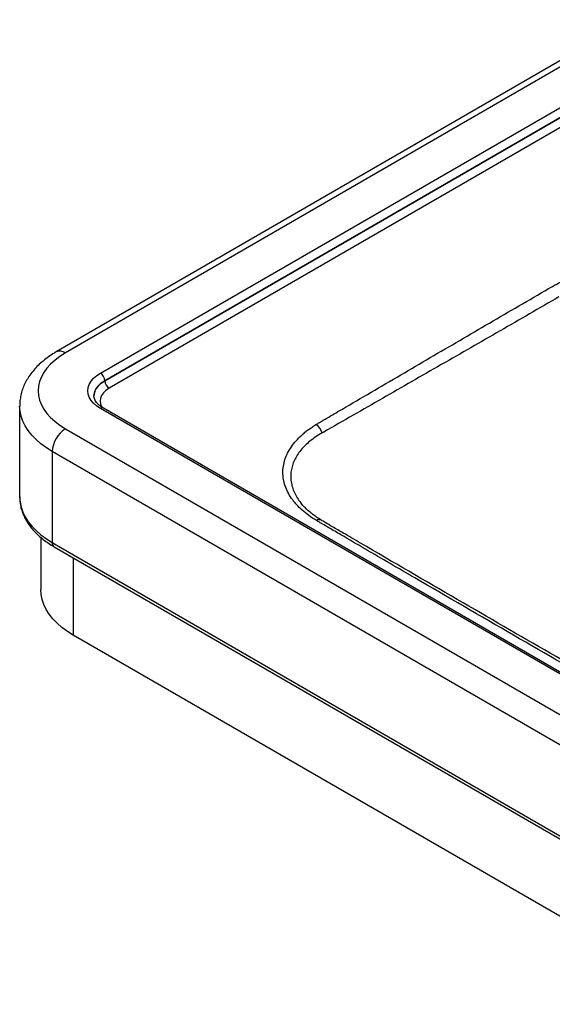
# Model space of a CAD drawing. Units: millimetres. Extents: x 150 to 3000, y 191 to 4305.
# Drawn here: x 1630 to 1917, y 924 to 1454 of the extents above; entities that cross this region are included whole.
import ezdxf

# ---------------------------------------------------------------- set-up
doc = ezdxf.new("R2010")
doc.units = ezdxf.units.MM
doc.header["$LTSCALE"] = 15

msp = doc.modelspace()

# ---------------------------------------------------------------- linework, layer by layer
at = {"color": 7, "linetype": 'Continuous', "lineweight": 25}
for p, q in [((1959.43, 1453.93), (1649.65, 1275.1)), ((1964.43, 1453.44), (1654.65, 1274.6)), ((1673.53, 1263.71), (1966.98, 1433.11)), ((1969.31, 1429.07), (1675.86, 1259.66)), ((1675.86, 1259.58), (1969.31, 1428.99)), ((1971.65, 1424.95), (1678.2, 1255.54)), ((1675.86, 1259.58), (1675.86, 1259.66)), ((1630, 1246.03), (1630, 1197.04)), ((2507.92, 763), (1673.53, 1244.68)), ((2509.56, 763.17), (1675.18, 1244.85)), ((1654.65, 1233.78), (2489.04, 752.1)), ((2481.96, 739.86), (1647.58, 1221.54)), ((1647.58, 1221.54), (1647.58, 1172.54)), ((1792.54, 1184.55), (1792.48, 1184.6)), ((1641.32, 1175.35), (1641.32, 1147.23)), ((1647.58, 1172.54), (2481.96, 690.86)), ((1648.61, 1170.26), (2483, 688.57)), ((2480.55, 648.4), (1658.89, 1122.74))]:
    msp.add_line(p, q, dxfattribs=at)
at = {"color": 8, "linetype": 'Continuous', "lineweight": 25}
msp.add_line((1658.89, 1164.32), (1658.89, 1122.74), dxfattribs=at)
at = {"color": 7, "linetype": 'Continuous', "lineweight": 25, "flags": 128}
for points in [[(1654.65, 1274.6), (1651.7, 1272.75), (1649.05, 1270.75), (1646.7, 1268.63), (1644.69, 1266.39), (1643.02, 1264.07), (1641.71, 1261.67), (1640.76, 1259.21), (1640.19, 1256.71), (1640, 1254.19), (1640.19, 1251.68), (1640.76, 1249.18), (1641.71, 1246.72), (1643.02, 1244.32), (1644.69, 1242), (1646.7, 1239.76), (1649.05, 1237.64), (1651.7, 1235.64), (1654.65, 1233.78)], [(1673.53, 1244.68), (1671.52, 1246.01), (1669.83, 1247.47), (1668.48, 1249.05), (1667.5, 1250.71), (1666.9, 1252.44), (1666.7, 1254.19), (1666.9, 1255.95), (1667.5, 1257.68), (1668.48, 1259.34), (1669.83, 1260.92), (1671.52, 1262.38), (1673.53, 1263.71)], [(1658.89, 1122.74), (1655.69, 1124.73), (1652.78, 1126.87), (1650.16, 1129.13), (1647.86, 1131.5), (1645.89, 1133.97), (1644.25, 1136.52), (1642.98, 1139.14), (1642.06, 1141.81), (1641.5, 1144.51), (1641.32, 1147.23)]]:
    msp.add_lwpolyline(points, dxfattribs=at)
at = {"color": 8, "linetype": 'Continuous', "lineweight": 25, "flags": 128}
for points in [[(1675.86, 1259.66), (1673.99, 1258.42), (1672.45, 1257.03), (1671.27, 1255.53), (1670.46, 1253.95), (1670.06, 1252.32), (1670, 1251.48)], [(1670, 1251.42), (1670.06, 1252.24), (1670.46, 1253.87), (1671.27, 1255.45), (1672.45, 1256.95), (1673.99, 1258.34), (1675.86, 1259.58)], [(1678.2, 1255.54), (1676.49, 1254.39), (1675.12, 1253.1), (1674.12, 1251.7), (1673.51, 1250.23), (1673.3, 1248.72), (1673.51, 1247.22), (1674.12, 1245.74), (1674.38, 1245.31)], [(1647.58, 1221.54), (1644.38, 1223.53), (1641.46, 1225.67), (1638.85, 1227.93), (1636.54, 1230.3), (1634.57, 1232.77), (1632.94, 1235.33), (1631.66, 1237.94), (1630.74, 1240.61), (1630.19, 1243.31), (1630, 1246.01)], [(1630, 1197.04), (1630.19, 1194.32), (1630.74, 1191.62), (1631.66, 1188.95), (1632.94, 1186.33), (1634.57, 1183.78), (1636.54, 1181.31), (1638.85, 1178.94), (1641.46, 1176.68), (1644.38, 1174.54), (1647.58, 1172.54)]]:
    msp.add_lwpolyline(points, dxfattribs=at)
at = {"color": 8, "linetype": 'Continuous', "lineweight": 25}
for centre, radius, start, end in [((1651.72, 1270.52), 5.03, 54.3847, 114.2814), ((1674.5, 1243.33), 1.66, 65.6929, 125.6176), ((1791.34, 1182.29), 2.57, 63.8126, 124.659), ((1649.96, 1172.24), 2.4, 172.7442, 235.9436)]:
    msp.add_arc(centre, radius, start, end, dxfattribs=at)
at = {"color": 7, "linetype": 'Continuous', "lineweight": 25}
for centre, radius, start, end in [((1670.8, 1259.43), 5.07, 2.6055, 57.3945), ((1680.93, 1259.81), 5.07, 182.6055, 237.3945), ((1785.63, 1229.47), 7.66, 15.4693, 58.7485), ((1662.93, 1220.84), 15.37, 122.6055, 177.3945)]:
    msp.add_arc(centre, radius, start, end, dxfattribs=at)
for points, knots in [([(1917.01, 1310.34), (1920.09, 1312.12), (1923.45, 1313.69), (1927.98, 1315.4), (1928.9, 1315.73), (1930.78, 1316.36), (1931.74, 1316.67), (1934.63, 1317.53), (1936.6, 1318.04), (1942.61, 1319.4), (1946.76, 1320.07), (1953.2, 1320.72), (1955.36, 1320.87), (1958.61, 1321), (1959.7, 1321.03), (1961.88, 1321.06), (1962.97, 1321.06), (1966.23, 1321), (1968.4, 1320.91), (1971.64, 1320.67), (1972.72, 1320.57), (1974.85, 1320.36), (1975.92, 1320.23), (1981.19, 1319.54), (1985.28, 1318.77), (1990.24, 1317.52), (1991.23, 1317.26), (1993.18, 1316.7), (1994.14, 1316.41), (1996.99, 1315.5), (1998.83, 1314.85), (2002.39, 1313.45), (2004.11, 1312.71), (2007.44, 1311.12), (2009.04, 1310.28), (2010.59, 1309.39)], [0, 0, 0, 0, 0.125, 0.125, 0.15625, 0.15625, 0.1875, 0.1875, 0.25, 0.25, 0.375, 0.375, 0.4375, 0.4375, 0.46875, 0.46875, 0.5, 0.5, 0.5625, 0.5625, 0.59375, 0.59375, 0.625, 0.625, 0.75, 0.75, 0.78125, 0.78125, 0.8125, 0.8125, 0.875, 0.875, 0.9375, 0.9375, 1, 1, 1, 1]), ([(1789.61, 1236.02), (1790.25, 1236.41), (1790.92, 1236.8), (1792.24, 1237.57), (1794.23, 1238.74), (1798.86, 1241.45), (1802.84, 1243.78), (1810.79, 1248.43), (1816.09, 1251.53), (1832, 1260.83), (1842.61, 1267.03), (1863.83, 1279.42), (1874.44, 1285.62), (1890.38, 1294.9), (1895.7, 1298), (1906.34, 1304.17), (1911.67, 1307.26), (1917.01, 1310.34)], [0, 0, 0, 0, 0.015625, 0.015625, 0.03125, 0.0625, 0.125, 0.125, 0.25, 0.25, 0.5, 0.5, 0.75, 0.75, 0.875, 0.875, 1, 1, 1, 1]), ([(1920.51, 1304.74), (1915.22, 1301.68), (1909.93, 1298.64), (1899.37, 1292.55), (1894.1, 1289.51), (1878.28, 1280.4), (1867.74, 1274.34), (1846.66, 1262.22), (1836.12, 1256.17), (1815.04, 1244.08), (1804.5, 1238.05), (1793.96, 1232.02)], [0, 0, 0, 0, 0.125, 0.125, 0.25, 0.25, 0.5, 0.5, 0.75, 0.75, 1, 1, 1, 1]), ([(1649.65, 1275.1), (1649.06, 1274.75), (1647.37, 1273.75), (1644.75, 1271.96), (1641.88, 1269.69), (1639.28, 1267.25), (1636.98, 1264.68), (1634.98, 1261.98), (1633.31, 1259.19), (1631.98, 1256.32), (1630.98, 1253.42), (1630.33, 1250.48), (1630.02, 1248), (1630.04, 1246.51), (1630.04, 1246)], [0, 0, 0, 0, 0.051173, 0.14615, 0.241143, 0.335645, 0.429226, 0.521447, 0.611953, 0.700566, 0.787309, 0.8724, 0.956195, 1, 1, 1, 1]), ([(1675.18, 1244.85), (1674.9, 1245.01), (1674.09, 1245.5), (1672.93, 1246.36), (1671.82, 1247.42), (1670.98, 1248.48), (1670.4, 1249.53), (1670.06, 1250.53), (1670.03, 1251.17), (1670.02, 1251.49)], [0, 0, 0, 0, 0.079144, 0.230108, 0.380785, 0.531938, 0.685552, 0.845323, 1, 1, 1, 1]), ([(1789.88, 1184.4), (1787.01, 1186.13), (1784.47, 1187.99), (1781.13, 1190.96), (1780.09, 1191.98), (1778.66, 1193.56), (1778.21, 1194.09), (1777.34, 1195.18), (1776.93, 1195.73), (1774.99, 1198.49), (1773.83, 1200.75), (1772.64, 1204.23), (1772.34, 1205.4), (1772.03, 1207.19), (1771.95, 1207.79), (1771.85, 1208.97), (1771.82, 1209.57), (1771.81, 1212.53), (1772.18, 1214.88), (1773.14, 1217.8), (1773.36, 1218.38), (1773.84, 1219.54), (1774.11, 1220.12), (1774.97, 1221.83), (1775.64, 1222.95), (1777.91, 1226.25), (1779.77, 1228.36), (1782.55, 1230.87), (1783.12, 1231.37), (1784.32, 1232.35), (1784.93, 1232.83), (1786.84, 1234.24), (1788.18, 1235.14), (1789.61, 1236.02)], [0, 0, 0, 0, 0.125, 0.125, 0.1875, 0.1875, 0.21875, 0.21875, 0.25, 0.25, 0.375, 0.375, 0.4375, 0.4375, 0.46875, 0.46875, 0.5, 0.5, 0.625, 0.625, 0.65625, 0.65625, 0.6875, 0.6875, 0.75, 0.75, 0.875, 0.875, 0.90625, 0.90625, 0.9375, 0.9375, 1, 1, 1, 1]), ([(1793.96, 1232.02), (1793.92, 1232), (1793.88, 1231.98), (1793.8, 1231.94), (1793.68, 1231.88), (1793.4, 1231.73), (1793.17, 1231.6), (1793.01, 1231.51)], [0, 0, 0, 0, 0.125, 0.125, 0.25, 0.5, 1, 1, 1, 1]), ([(1630.04, 1197.13), (1630.04, 1196.53), (1630.03, 1195.03), (1630.38, 1192.63), (1631.03, 1189.96), (1632.01, 1187.34), (1633.28, 1184.77), (1634.86, 1182.26), (1636.74, 1179.84), (1638.9, 1177.5), (1641.35, 1175.26), (1644.06, 1173.15), (1646.52, 1171.49), (1648.09, 1170.56), (1648.61, 1170.26)], [0, 0, 0, 0, 0.0570204, 0.1434642, 0.2300253, 0.3171221, 0.4050885, 0.4941319, 0.5843122, 0.6755502, 0.767663, 0.8604172, 0.9535803, 1, 1, 1, 1]), ([(1792.49, 1184.61), (1792.44, 1184.64), (1791.54, 1185.17), (1789.84, 1186.27), (1787.56, 1187.91), (1785.37, 1189.74), (1783.41, 1191.67), (1782.14, 1193.03), (1781.64, 1193.73), (1781.63, 1193.74)], [0, 0, 0, 0, 0.010501, 0.190379, 0.386327, 0.575795, 0.78557, 0.997101, 1, 1, 1, 1]), ([(2002.85, 1061.46), (2002.29, 1061.77), (2001.73, 1062.09), (2000.62, 1062.73), (1998.94, 1063.69), (1995.04, 1065.92), (1987.24, 1070.38), (1980.55, 1074.2), (1967.18, 1081.85), (1958.27, 1086.95), (1931.55, 1102.26), (1913.76, 1112.48), (1878.26, 1132.97), (1860.56, 1143.24), (1834.03, 1158.67), (1825.2, 1163.81), (1811.95, 1171.53), (1807.53, 1174.1), (1800.91, 1177.97), (1797.6, 1179.9), (1793.74, 1182.15), (1792.08, 1183.11), (1790.98, 1183.76), (1790.43, 1184.08), (1789.88, 1184.4)], [0, 0, 0, 0, 0.007812, 0.007812, 0.015625, 0.03125, 0.0625, 0.125, 0.125, 0.25, 0.25, 0.5, 0.5, 0.75, 0.75, 0.875, 0.875, 0.9375, 0.9375, 0.96875, 0.984375, 0.992188, 0.992188, 1, 1, 1, 1]), ([(2005.32, 1061.82), (2004.35, 1062.33), (2001.74, 1063.69), (1997.06, 1066.38), (1990.43, 1070.25), (1980.32, 1075.99), (1955.23, 1090.37), (1916.27, 1112.68), (1864.99, 1142.35), (1827.91, 1163.91), (1805.51, 1177), (1799.08, 1180.66), (1795.15, 1182.97), (1793.24, 1184.21), (1792.6, 1184.62)], [0, 0, 0, 0, 0.013161, 0.035457, 0.066259, 0.10688, 0.176801, 0.418648, 0.653798, 0.900182, 0.943678, 0.970875, 0.990268, 1, 1, 1, 1])]:
    msp.add_open_spline(points, degree=3, knots=knots, dxfattribs=at)
at = {"color": 8, "linetype": 'Continuous', "lineweight": 25}
msp.add_open_spline([(1793.01, 1231.51), (1791.83, 1230.82), (1789.46, 1229.43), (1786.38, 1227.15), (1783.69, 1224.77), (1781.4, 1222.26), (1779.47, 1219.61), (1777.96, 1216.86), (1776.87, 1214.06), (1776.22, 1211.2), (1775.99, 1208.27), (1776.21, 1205.33), (1776.87, 1202.42), (1777.95, 1199.53), (1779.51, 1196.67), (1780.78, 1194.72), (1781.62, 1193.76), (1781.66, 1193.71)], degree=3, knots=[0, 0, 0, 0, 0.072846, 0.146235, 0.215561, 0.285369, 0.356711, 0.428591, 0.497975, 0.56786, 0.639331, 0.711353, 0.781213, 0.851589, 0.92359, 0.996152, 1, 1, 1, 1], dxfattribs=at)

doc.saveas('drawing.dxf')
